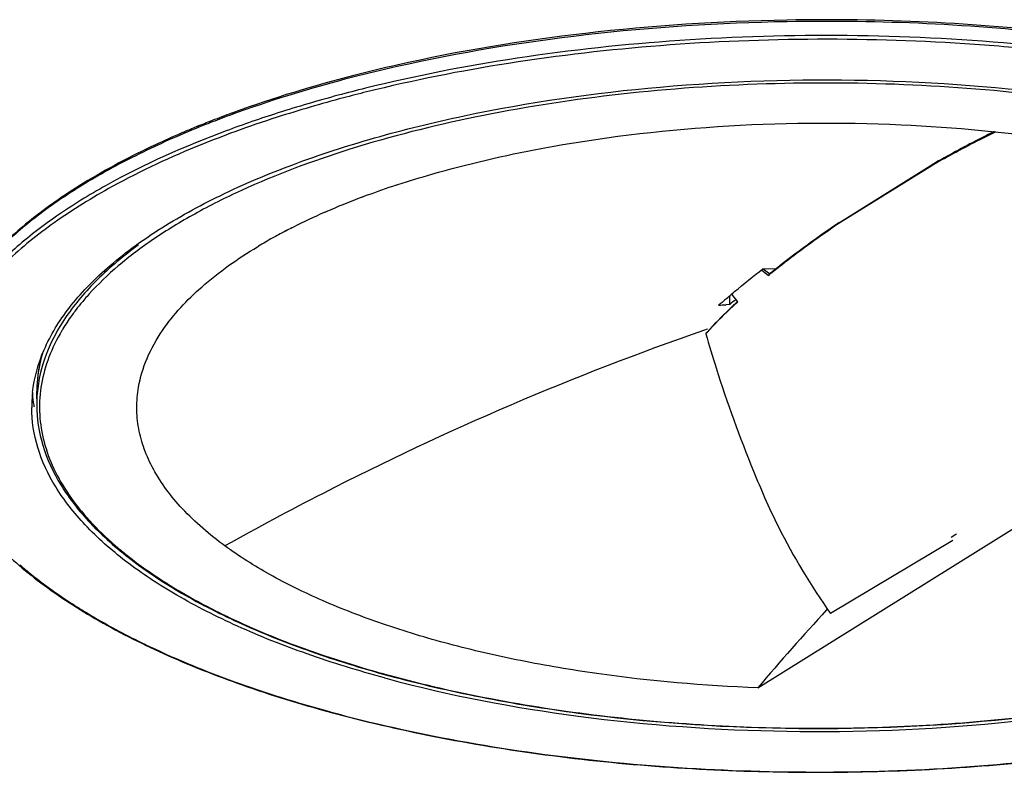
# Model space of a CAD drawing. Extents: x 92 to 3004, y -4999 to -584.
# Drawn here: x 2727 to 2782, y -4717 to -4674 of the extents above; entities that cross this region are included whole.
import ezdxf

# ---------------------------------------------------------------- set-up
doc = ezdxf.new("R2010")
doc.units = 0
doc.header["$LTSCALE"] = 16.335
doc.layers.get('0').update_dxf_attribs({"linetype": 'CONTINUOUS'})

msp = doc.modelspace()

# ---------------------------------------------------------------- linework, layer by layer
at = {"color": 7, "linetype": 'Continuous'}
for p, q in [((2770.185, -4674.477), (2770.158, -4674.477)), ((2770.186, -4674.571), (2770.158, -4674.571)), ((2738.739, -4679.754), (2738.625, -4679.796)), ((2737.319, -4680.297), (2737.252, -4680.324)), ((2737.402, -4680.264), (2737.319, -4680.297)), ((2736.045, -4680.821), (2735.947, -4680.863)), ((2736.897, -4680.547), (2736.844, -4680.568)), ((2778.362, -4682.72), (2773.075, -4686.015)), ((2773.141, -4685.929), (2778.429, -4682.634)), ((2778.362, -4682.72), (2778.429, -4682.634)), ((2778.449, -4682.671), (2778.362, -4682.72)), ((2748.07, -4683.822), (2748.167, -4683.79)), ((2741.826, -4686.409), (2741.841, -4686.401)), ((2742.193, -4686.22), (2742.204, -4686.215)), ((2742.204, -4686.215), (2742.25, -4686.192)), ((2773.141, -4685.929), (2773.055, -4685.988)), ((2773.075, -4686.015), (2773.141, -4685.929)), ((2740.215, -4687.31), (2740.224, -4687.305)), ((2740.224, -4687.305), (2740.282, -4687.27)), ((2768.526, -4712.269), (2806.379, -4688.679)), ((2768.73, -4688.622), (2769.129, -4688.932)), ((2768.804, -4688.564), (2769.596, -4688.542)), ((2768.832, -4688.563), (2769.196, -4688.846)), ((2769.587, -4688.532), (2769.581, -4688.537)), ((2769.196, -4688.846), (2769.129, -4688.932)), ((2769.211, -4688.866), (2769.129, -4688.932)), ((2766.935, -4690.571), (2766.942, -4690.078)), ((2767.39, -4690.425), (2767.05, -4689.985)), ((2766.935, -4690.571), (2766.727, -4690.587)), ((2765.595, -4691.999), (2765.509, -4692.029)), ((2765.684, -4691.968), (2765.595, -4691.999)), ((2765.584, -4692.232), (2765.65, -4692.146)), ((2727.725, -4695.593), (2727.727, -4696.261)), ((2779.733, -4703.589), (2779.461, -4703.756)), ((2779.774, -4703.565), (2779.733, -4703.589)), ((2779.563, -4703.927), (2772.641, -4708.068)), ((2772.466, -4707.809), (2772.414, -4707.865)), ((2747.606, -4711.548), (2747.644, -4711.559)), ((2747.602, -4711.567), (2747.638, -4711.577)), ((2744.281, -4713.636), (2744.318, -4713.646)), ((2744.286, -4713.617), (2744.324, -4713.628))]:
    msp.add_line(p, q, dxfattribs=at)
for centre, radius, start, end in [((2772.456, -4792.313), 117.858, 83.35168, 91.10449), ((2772.454, -4792.722), 118.173, 83.43623, 91.09973), ((2772.682, -4791.296), 115.722, 84.89123, 85.98031), ((2766.274, -4758.802), 82.902, 103.92205, 105.02805), ((2764.51, -4752.27), 76.136, 105.02064, 107.69333), ((2759.445, -4736.049), 59.982, 110.31006, 111.44243), ((2761.595, -4743.011), 66.428, 107.72538, 110.39575), ((2760.203, -4738.093), 62.162, 110.02143, 110.19958), ((2758.247, -4732.987), 56.694, 111.7358, 111.9471), ((2758.575, -4734.045), 57.724, 111.39618, 111.64367), ((2758.61, -4733.901), 57.678, 111.45107, 111.57393), ((2759.486, -4736.395), 60.245, 110.2428, 111.38759), ((2761.714, -4743.277), 66.5, 107.8465, 110.0318), ((2756.971, -4729.897), 53.351, 112.9573, 113.094), ((2757.454, -4731.043), 54.595, 112.1998, 112.9549), ((2757.794, -4732.097), 55.625, 112.1247, 112.2861), ((2757.925, -4732.19), 55.835, 112.0791, 112.2022), ((2758.194, -4733.086), 56.692, 111.6431, 112.0652), ((2758.062, -4732.528), 56.2, 111.9472, 112.079), ((2763.511, -4730.767), 49.42, 108.2062, 110.2339), ((2761.092, -4724.399), 42.608, 110.7826, 113.4464), ((2762.379, -4727.691), 46.141, 110.6838, 110.8259), ((2762.519, -4728.062), 46.538, 110.479, 110.6837), ((2762.696, -4728.537), 47.046, 110.2426, 110.479), ((2760.063, -4722), 39.997, 113.4614, 113.692), ((2758.571, -4718.69), 36.366, 113.6346, 116.6667), ((2756.54, -4714.67), 31.862, 117.5033, 118.3666), ((2757.171, -4715.882), 33.229, 116.7921, 117.4739), ((2755.334, -4712.469), 29.352, 119.0364, 119.9814), ((2755.946, -4713.568), 30.611, 118.3679, 119.0383), ((2754.645, -4711.275), 27.974, 119.9817, 120.8939), ((2815.036, -4751.255), 77.444, 126.08336, 126.29594), ((2798.817, -4725.355), 47.014, 128.4512, 129.0531), ((2799.191, -4725.991), 47.719, 128.32, 128.9215), ((2741.573, -4699.833), 14.676, 137.8122, 140.7402), ((2792.245, -4719.688), 38.951, 130.996, 131.3755), ((2799.844, -4731.304), 52.365, 128.4439, 128.9358), ((2740.642, -4699.063), 13.468, 140.7698, 143.0137), ((2798.264, -4729.446), 50.289, 129.172, 129.4558), ((2756.193, -4547.664), 143.31, 274.04662, 274.21546), ((2738.561, -4697.616), 10.931, 148.8315, 149.4096), ((2820.432, -4850.224), 167.458, 109.14639, 117.18517), ((2781.493, -4706.543), 21.399, 137.739, 138.0289), ((2736.068, -4695.723), 8.359, 162.9824, 164.7993), ((2735.097, -4696.391), 7.65, 173.7559, 180.1226), ((2735.236, -4694.916), 7.793, 185.3309, 190.0515), ((2735.321, -4696.244), 7.595, 175.1606, 180.1281), ((2735.37, -4694.893), 7.929, 190.0422, 190.7755), ((2841.566, -4669.923), 79.219, 202.31967, 203.49043), ((2821.904, -4853.259), 170.83, 117.1593, 119.27089), ((2744.78, -4689.664), 19.257, 228.3239, 228.9589), ((2750.254, -4682.283), 28.456, 237.169, 237.7778), ((2747.25, -4680.441), 32.244, 236.9709, 237.8815), ((2877.171, -4804.288), 142.377, 137.37207, 139.73625), ((2756.004, -4671.83), 40.393, 244.3412, 244.552), ((2753.753, -4668.647), 45.72, 244.1482, 244.6145), ((2765.693, -4644.523), 69.633, 254.76954, 254.8995)]:
    msp.add_arc(centre, radius, start, end, dxfattribs=at)
for points, knots in [([(2770.158, -4674.477), (2766.356, -4674.546), (2758.946, -4675.025), (2751.615, -4676.23), (2748.093, -4677.027)], [0, 0, 0, 0, 0.512864, 1, 1, 1, 1]), ([(2770.158, -4674.571), (2766.361, -4674.64), (2758.958, -4675.117), (2751.634, -4676.317), (2748.114, -4677.111)], [0, 0, 0, 0, 0.512829, 1, 1, 1, 1]), ([(2783.008, -4675.822), (2779.875, -4675.542), (2773.568, -4675.237), (2764.173, -4675.507), (2755.057, -4676.487), (2749.158, -4677.634), (2746.328, -4678.336)], [0, 0, 0, 0, 0.25566, 0.512519, 0.763031, 1, 1, 1, 1]), ([(2780.794, -4675.859), (2777.836, -4675.651), (2771.904, -4675.458), (2763.089, -4675.812), (2754.556, -4676.794), (2749.036, -4677.886), (2746.384, -4678.545)], [0, 0, 0, 0, 0.256802, 0.513472, 0.763322, 1, 1, 1, 1]), ([(2748.114, -4677.111), (2747.275, -4677.301), (2744.077, -4678.071), (2740.922, -4679.031), (2738.642, -4679.872)], [0, 0, 0, 0, 0.261338, 1, 1, 1, 1]), ([(2748.093, -4677.027), (2747.283, -4677.211), (2744.187, -4677.957), (2741.132, -4678.882), (2738.92, -4679.687)], [0, 0, 0, 0, 0.260879, 1, 1, 1, 1]), ([(2727.492, -4695.559), (2727.583, -4694.728), (2728.066, -4693.009), (2729.558, -4690.609), (2731.774, -4688.34), (2734.671, -4686.224), (2738.203, -4684.286), (2742.313, -4682.554), (2746.934, -4681.056), (2753.838, -4679.368), (2763.161, -4678.042), (2774.689, -4677.677), (2786.043, -4678.532), (2793.387, -4679.949), (2796.853, -4680.892)], [0, 0, 0, 0, 0.03303, 0.069373, 0.110652, 0.157703, 0.210759, 0.269631, 0.33383, 0.40265, 0.550517, 0.705229, 0.857935, 1, 1, 1, 1]), ([(2784.937, -4678.798), (2782.231, -4678.466), (2776.744, -4678.025), (2768.501, -4678.004), (2760.384, -4678.61), (2752.675, -4679.822), (2745.641, -4681.596), (2740.368, -4683.554), (2736.712, -4685.383), (2734.375, -4686.805), (2732.368, -4688.311), (2731.209, -4689.414), (2730.699, -4689.977)], [0, 0, 0, 0, 0.143703, 0.289823, 0.434084, 0.572309, 0.700665, 0.815932, 0.867943, 0.915954, 0.959932, 1, 1, 1, 1]), ([(2746.384, -4678.545), (2745.949, -4678.653), (2744.254, -4679.088), (2742.573, -4679.578), (2741.334, -4679.977)], [0, 0, 0, 0, 0.255913, 1, 1, 1, 1]), ([(2756.266, -4681.746), (2759.558, -4681.128), (2766.342, -4680.309), (2773.172, -4680.242), (2776.634, -4680.4)], [0, 0, 0, 0, 0.491409, 1, 1, 1, 1]), ([(2736.699, -4680.627), (2735.558, -4681.095), (2733.391, -4682.068), (2730.393, -4683.712), (2727.797, -4685.471), (2725.63, -4687.33), (2723.91, -4689.274), (2722.658, -4691.291), (2721.894, -4693.365), (2721.723, -4694.783), (2721.725, -4695.474)], [0, 0, 0, 0, 0.166348, 0.320015, 0.46067, 0.588464, 0.704187, 0.809453, 0.906858, 1, 1, 1, 1]), ([(2738.445, -4680.747), (2736.114, -4681.616), (2732.815, -4683.071), (2728.901, -4685.476), (2726.514, -4687.315), (2724.577, -4689.248), (2723.111, -4691.261), (2722.136, -4693.34), (2721.824, -4694.782), (2721.761, -4695.487)], [0, 0, 0, 0, 0.319995, 0.461435, 0.590176, 0.706705, 0.812247, 0.908952, 1, 1, 1, 1]), ([(2735.947, -4680.863), (2735.442, -4681.079), (2733.54, -4681.93), (2731.691, -4682.905), (2730.382, -4683.709)], [0, 0, 0, 0, 0.263234, 1, 1, 1, 1]), ([(2738.935, -4680.8), (2738.307, -4681.03), (2735.943, -4681.937), (2733.637, -4683.003), (2732.005, -4683.901)], [0, 0, 0, 0, 0.26415, 1, 1, 1, 1]), ([(2776.634, -4680.4), (2779.667, -4680.539), (2784.142, -4680.961), (2789.913, -4681.994), (2793.918, -4682.961), (2797.612, -4684.119), (2800.941, -4685.451), (2803.86, -4686.939), (2805.599, -4688.081), (2806.379, -4688.679)], [0, 0, 0, 0, 0.291265, 0.430061, 0.562173, 0.686203, 0.80102, 0.905755, 1, 1, 1, 1]), ([(2781.897, -4680.786), (2781.602, -4680.932), (2780.432, -4681.522), (2779.281, -4682.149), (2778.429, -4682.634)], [0, 0, 0, 0, 0.251435, 1, 1, 1, 1]), ([(2781.981, -4680.798), (2781.68, -4680.945), (2780.489, -4681.543), (2779.316, -4682.178), (2778.449, -4682.671)], [0, 0, 0, 0, 0.251478, 1, 1, 1, 1]), ([(2748.167, -4683.79), (2748.799, -4683.583), (2751.463, -4682.766), (2754.183, -4682.137), (2756.266, -4681.746)], [0, 0, 0, 0, 0.238907, 1, 1, 1, 1]), ([(2730.382, -4683.709), (2729.077, -4684.511), (2726.733, -4686.17), (2723.919, -4689.069), (2722.402, -4691.736), (2721.818, -4693.886), (2721.724, -4694.95), (2721.725, -4695.474)], [0, 0, 0, 0, 0.301768, 0.563022, 0.790862, 0.896719, 1, 1, 1, 1]), ([(2732.005, -4683.901), (2730.875, -4684.522), (2728.789, -4685.803), (2726.078, -4687.981), (2723.992, -4690.289), (2722.568, -4692.706), (2721.848, -4695.21), (2721.871, -4697.748), (2722.636, -4700.245), (2723.564, -4701.766), (2724.115, -4702.503)], [0, 0, 0, 0, 0.165179, 0.312907, 0.44419, 0.56155, 0.669396, 0.773923, 0.882081, 1, 1, 1, 1]), ([(2744.324, -4713.628), (2746.721, -4714.281), (2751.729, -4715.394), (2759.514, -4716.495), (2767.639, -4717.057), (2775.886, -4717.066), (2784.031, -4716.52), (2791.856, -4715.434), (2799.149, -4713.84), (2805.718, -4711.78), (2811.39, -4709.309), (2815.401, -4706.871), (2817.985, -4704.738), (2819.971, -4702.694), (2821.455, -4700.449), (2822.22, -4698.077), (2822.424, -4696.334), (2822.273, -4694.59), (2821.583, -4692.22), (2820.166, -4689.967), (2818.239, -4687.92), (2817.078, -4686.935), (2816.452, -4686.452)], [0, 0, 0, 0, 0.076036, 0.15674, 0.240375, 0.325063, 0.408889, 0.489971, 0.566549, 0.637067, 0.700292, 0.755463, 0.780006, 0.8026, 0.842622, 0.860831, 0.878424, 0.895966, 0.914029, 0.953536, 0.975806, 1, 1, 1, 1]), ([(2773.055, -4685.988), (2772.758, -4686.191), (2771.58, -4687.008), (2770.428, -4687.864), (2769.587, -4688.532)], [0, 0, 0, 0, 0.251136, 1, 1, 1, 1]), ([(2773.075, -4686.015), (2772.777, -4686.218), (2771.598, -4687.033), (2770.445, -4687.887), (2769.603, -4688.553)], [0, 0, 0, 0, 0.251131, 1, 1, 1, 1]), ([(2733.495, -4687.199), (2732.669, -4687.802), (2731.177, -4689.04), (2729.377, -4691.128), (2728.185, -4693.315), (2727.817, -4694.857), (2727.754, -4695.604)], [0, 0, 0, 0, 0.293029, 0.552881, 0.785283, 1, 1, 1, 1]), ([(2734.846, -4692.046), (2735.467, -4691.134), (2737.13, -4689.363), (2739.104, -4687.979), (2740.215, -4687.31)], [0, 0, 0, 0, 0.45962, 1, 1, 1, 1]), ([(2766.693, -4690.289), (2766.865, -4690.14), (2767.557, -4689.549), (2768.266, -4688.98), (2768.804, -4688.564)], [0, 0, 0, 0, 0.251228, 1, 1, 1, 1]), ([(2767.377, -4690.412), (2767.227, -4690.55), (2766.631, -4691.108), (2766.059, -4691.691), (2765.65, -4692.146)], [0, 0, 0, 0, 0.250763, 1, 1, 1, 1]), ([(2767.39, -4690.425), (2767.239, -4690.563), (2766.642, -4691.119), (2766.067, -4691.699), (2765.656, -4692.152)], [0, 0, 0, 0, 0.250766, 1, 1, 1, 1]), ([(2729.884, -4690.96), (2729.822, -4691.042), (2729.585, -4691.366), (2729.362, -4691.702), (2729.207, -4691.958)], [0, 0, 0, 0, 0.255062, 1, 1, 1, 1]), ([(2733.487, -4695.259), (2733.583, -4694.703), (2733.927, -4693.573), (2734.504, -4692.546), (2734.846, -4692.046)], [0, 0, 0, 0, 0.481782, 1, 1, 1, 1]), ([(2747.644, -4711.559), (2749.55, -4712.077), (2753.518, -4712.978), (2759.681, -4713.919), (2766.121, -4714.472), (2772.694, -4714.626), (2779.254, -4714.377), (2785.656, -4713.731), (2791.759, -4712.701), (2797.427, -4711.313), (2802.537, -4709.596), (2806.349, -4707.874), (2809.007, -4706.344), (2810.734, -4705.176), (2812.247, -4703.957), (2813.905, -4702.334), (2815.202, -4700.569), (2815.999, -4698.697), (2816.328, -4697.318), (2816.403, -4695.93), (2816.161, -4694.053), (2815.593, -4692.708), (2815.098, -4691.875)], [0, 0, 0, 0, 0.073581, 0.151407, 0.23211, 0.314214, 0.396196, 0.476539, 0.55378, 0.62657, 0.693735, 0.754352, 0.782028, 0.807897, 0.83197, 0.854313, 0.894272, 0.91244, 0.929816, 0.946822, 0.963916, 1, 1, 1, 1]), ([(2729.151, -4692.053), (2728.867, -4692.533), (2728.385, -4693.513), (2727.95, -4695.062), (2727.837, -4696.625), (2728.048, -4698.185), (2728.579, -4699.725), (2729.42, -4701.233), (2730.561, -4702.698), (2731.476, -4703.603), (2731.975, -4704.047)], [0, 0, 0, 0, 0.124008, 0.241268, 0.355228, 0.469733, 0.588557, 0.714979, 0.851538, 1, 1, 1, 1]), ([(2765.584, -4692.232), (2765.766, -4692.879), (2766.553, -4695.508), (2767.495, -4698.091), (2768.282, -4700.008)], [0, 0, 0, 0, 0.244871, 1, 1, 1, 1]), ([(2728.018, -4693.453), (2727.97, -4693.629), (2727.799, -4694.33), (2727.724, -4695.055), (2727.725, -4695.593)], [0, 0, 0, 0, 0.253529, 1, 1, 1, 1]), ([(2728.002, -4693.532), (2727.956, -4693.701), (2727.795, -4694.377), (2727.724, -4695.075), (2727.725, -4695.593)], [0, 0, 0, 0, 0.253577, 1, 1, 1, 1]), ([(2738.378, -4704.241), (2737.517, -4703.611), (2735.993, -4702.314), (2734.516, -4700.375), (2733.789, -4698.783), (2733.467, -4697.61), (2733.354, -4696.427), (2733.421, -4695.644), (2733.487, -4695.259)], [0, 0, 0, 0, 0.297026, 0.553995, 0.670857, 0.782443, 0.891243, 1, 1, 1, 1]), ([(2721.727, -4696.276), (2721.729, -4697.147), (2722.012, -4698.956), (2723.228, -4701.547), (2725.18, -4704.012), (2727.821, -4706.331), (2731.111, -4708.486), (2735.004, -4710.454), (2739.446, -4712.208), (2742.619, -4713.184), (2744.281, -4713.636)], [0, 0, 0, 0, 0.086541, 0.178769, 0.281171, 0.39658, 0.52634, 0.670667, 0.828955, 1, 1, 1, 1]), ([(2747.401, -4711.71), (2745.927, -4711.309), (2743.114, -4710.443), (2739.176, -4708.889), (2735.728, -4707.147), (2732.818, -4705.242), (2730.485, -4703.195), (2728.766, -4701.026), (2727.697, -4698.753), (2727.449, -4697.169), (2727.447, -4696.407)], [0, 0, 0, 0, 0.171717, 0.33058, 0.475315, 0.605297, 0.720676, 0.822748, 0.914328, 1, 1, 1, 1]), ([(2727.727, -4696.261), (2727.729, -4697.03), (2727.979, -4698.627), (2729.051, -4700.912), (2730.772, -4703.086), (2733.1, -4705.13), (2735.999, -4707.03), (2739.429, -4708.763), (2743.342, -4710.308), (2746.138, -4711.169), (2747.602, -4711.567)], [0, 0, 0, 0, 0.086657, 0.178972, 0.281419, 0.396832, 0.526562, 0.670833, 0.829046, 1, 1, 1, 1]), ([(2744.318, -4713.646), (2746.265, -4714.175), (2750.304, -4715.109), (2758.788, -4716.492), (2769.856, -4717.278), (2781, -4716.86), (2789.711, -4715.774), (2795.865, -4714.619), (2801.593, -4713.136), (2806.796, -4711.353), (2811.382, -4709.299), (2815.275, -4707.008), (2818.411, -4704.51), (2820.738, -4701.835), (2821.974, -4699.415), (2822.45, -4697.473), (2822.528, -4696.511), (2822.526, -4696.036)], [0, 0, 0, 0, 0.069939, 0.143613, 0.297866, 0.45375, 0.529418, 0.602065, 0.670682, 0.734397, 0.792521, 0.844619, 0.890616, 0.930938, 0.966712, 0.983526, 1, 1, 1, 1]), ([(2747.553, -4711.752), (2751.099, -4712.708), (2758.61, -4714.131), (2770.204, -4714.945), (2780.083, -4714.566), (2787.801, -4713.599), (2793.251, -4712.572), (2798.323, -4711.257), (2802.928, -4709.676), (2806.984, -4707.857), (2810.424, -4705.831), (2813.191, -4703.628), (2815.237, -4701.272), (2816.514, -4698.783), (2816.809, -4697.032), (2816.807, -4696.196)], [0, 0, 0, 0, 0.143935, 0.298534, 0.454693, 0.53047, 0.603204, 0.671887, 0.735639, 0.793764, 0.845814, 0.891689, 0.931793, 0.967236, 1, 1, 1, 1]), ([(2747.638, -4711.577), (2749.353, -4712.043), (2752.911, -4712.865), (2760.384, -4714.082), (2770.132, -4714.775), (2779.947, -4714.406), (2787.619, -4713.449), (2793.039, -4712.432), (2798.084, -4711.125), (2802.666, -4709.554), (2806.706, -4707.745), (2810.135, -4705.726), (2812.899, -4703.525), (2814.949, -4701.166), (2816.039, -4699.031), (2816.459, -4697.318), (2816.527, -4696.469), (2816.526, -4696.05)], [0, 0, 0, 0, 0.069931, 0.143594, 0.297818, 0.453669, 0.52932, 0.60195, 0.670553, 0.734257, 0.792375, 0.844476, 0.890485, 0.930835, 0.966654, 0.983496, 1, 1, 1, 1]), ([(2768.912, -4701.499), (2769.155, -4702.057), (2770.225, -4704.34), (2771.54, -4706.505), (2772.641, -4708.068)], [0, 0, 0, 0, 0.241486, 1, 1, 1, 1]), ([(2732.135, -4704.188), (2732.337, -4704.364), (2733.196, -4705.081), (2734.11, -4705.731), (2734.826, -4706.193)], [0, 0, 0, 0, 0.238755, 1, 1, 1, 1]), ([(2768.526, -4712.269), (2765.48, -4712.155), (2760.98, -4711.77), (2755.165, -4710.785), (2751.113, -4709.852), (2747.364, -4708.724), (2743.97, -4707.421), (2740.979, -4705.958), (2739.186, -4704.832), (2738.378, -4704.241)], [0, 0, 0, 0, 0.289518, 0.427922, 0.559954, 0.684199, 0.799494, 0.904921, 1, 1, 1, 1]), ([(2726.765, -4705.304), (2726.984, -4705.494), (2727.915, -4706.268), (2728.903, -4706.973), (2729.675, -4707.475)], [0, 0, 0, 0, 0.239274, 1, 1, 1, 1]), ([(2735.081, -4706.356), (2735.346, -4706.523), (2736.462, -4707.201), (2737.619, -4707.81), (2738.514, -4708.24)], [0, 0, 0, 0, 0.239716, 1, 1, 1, 1]), ([(2730.106, -4707.75), (2730.394, -4707.931), (2731.601, -4708.663), (2732.851, -4709.324), (2733.817, -4709.792)], [0, 0, 0, 0, 0.240182, 1, 1, 1, 1]), ([(2738.648, -4708.304), (2740.02, -4708.957), (2742.967, -4710.164), (2746.006, -4711.111), (2747.606, -4711.548)], [0, 0, 0, 0, 0.478094, 1, 1, 1, 1]), ([(2734.152, -4709.953), (2735.706, -4710.69), (2739.04, -4712.053), (2742.476, -4713.124), (2744.286, -4713.617)], [0, 0, 0, 0, 0.478221, 1, 1, 1, 1])]:
    msp.add_open_spline(points, degree=3, knots=knots, dxfattribs=at)

doc.saveas('drawing.dxf')
